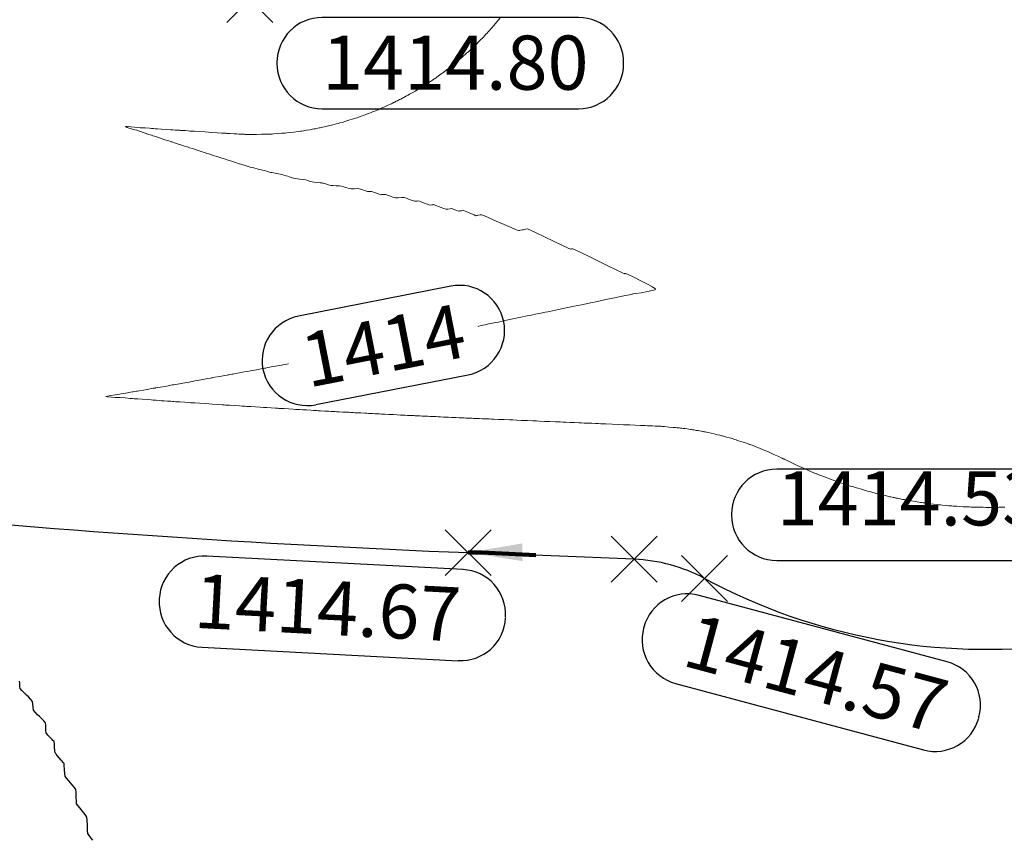
# Model space of a CAD drawing. Extents: x 2079186 to 2088809, y 13836405 to 13844544.
# Drawn here: x 2082932 to 2083041, y 13839883 to 13839974 of the extents above; entities that cross this region are included whole.
import ezdxf

# ---------------------------------------------------------------- set-up
doc = ezdxf.new("R2010")
doc.units = 0
doc.header["$MEASUREMENT"] = 0
doc.layers.add('00_BASE$0$C-U01-STRT-ROW', color=3, linetype='Continuous')
doc.layers.add('C-TOPO-MAJR', color=3, linetype='Continuous')
doc.styles.add('SSP', font='SourceSansPro-Regular.ttf')
doc.styles.get("Standard").update_dxf_attribs({"font": 'SourceSansPro-Regular.ttf'})
doc.dimstyles.get("Standard").update_dxf_attribs({"dimtxt": 0.18, "dimasz": 0.18, "dimexe": 0.18, "dimexo": 0.0625, "dimgap": 0.09, "dimtad": 0, "dimtih": 1, "dimtoh": 1, "dimdec": 4, "dimzin": 0, "dimdsep": 46, "dimtxsty": 'Standard', "dimcen": 0.09, "dimadec": 0, "dimazin": 0, "dimtfac": 1, "dimtdec": 4, "dimtofl": 0, "dimtmove": 0, "dimatfit": 3, "dimfxl": 1, "dimtolj": 1, "dimtzin": 0, "dimarcsym": 0})

# ---------------------------------------------------------------- blocks, each defined once
blk = doc.blocks.new('*U130')
at = {"color": 7, "linetype": 'Continuous', "lineweight": -3}
for p, q in [((2082997.69, 13839911.57, 1414.57), (2083002.78, 13839916.66, 1414.57)), ((2082997.69, 13839916.66, 1414.57), (2083002.78, 13839911.57, 1414.57)), ((2083001.32, 13839906.58, 1414.57), (2083001.29, 13839906.47, 1414.57)), ((2083038.43, 13839896.52, 1414.57), (2083038.46, 13839896.63, 1414.57))]:
    blk.add_line(p, q, dxfattribs=at)
blk.add_arc((2083006.12, 13839905.18, 1414.57), 5, 165, 255, dxfattribs=at)
at = {"color": 7, "linetype": 'Continuous', "lineweight": -3, "insert": (2083006.93, 13839908.18, 1414.57), "char_height": 6, "width": 28.7296, "attachment_point": 1, "rotation": 345, "style": 'SSP', "bg_fill": 3, "box_fill_scale": 1.333333, "bg_fill_color": 256, "bg_fill_true_color": 13158600, "bg_fill_transparency": 0}
blk.add_mtext('1414.57', dxfattribs=at)
at = {"color": 7, "linetype": 'Continuous', "lineweight": -3}
for p, q in [((2083034.92, 13839902.75, 1414.57), (2083007.45, 13839910.11, 1414.57)), ((2083004.83, 13839900.35, 1414.57), (2083032.31, 13839892.99, 1414.57))]:
    blk.add_line(p, q, dxfattribs=at)
for centre, start, end in [((2083006.15, 13839905.28, 1414.57), 75, 165), ((2083033.63, 13839897.92, 1414.57), 345, 75), ((2083033.6, 13839897.81, 1414.57), 255, 345)]:
    blk.add_arc(centre, 5, start, end, dxfattribs=at)
blk = doc.blocks.new('*U133')
at = {"color": 7, "linetype": 'Continuous', "lineweight": -3}
for p, q in [((2083011.04, 13839919.1, 1414.53), (2083011.04, 13839918.99, 1414.53)), ((2083049.4, 13839918.99, 1414.53), (2083049.4, 13839919.1, 1414.53)), ((2083005.49, 13839909.44, 1414.53), (2083010.58, 13839914.53, 1414.53)), ((2083005.49, 13839914.53, 1414.53), (2083010.58, 13839909.44, 1414.53)), ((2083016.04, 13839913.99, 1414.53), (2083044.4, 13839913.99, 1414.53))]:
    blk.add_line(p, q, dxfattribs=at)
for centre, start, end in [((2083016.04, 13839919.1, 1414.53), 90, 180), ((2083016.04, 13839918.99, 1414.53), 180, 270)]:
    blk.add_arc(centre, 5, start, end, dxfattribs=at)
at = {"color": 7, "linetype": 'Continuous', "lineweight": -3, "insert": (2083016.04, 13839915.99, 1414.53), "char_height": 6, "width": 28.6464, "attachment_point": 7, "style": 'SSP', "bg_fill": 3, "box_fill_scale": 1.333333, "bg_fill_color": 256, "bg_fill_true_color": 13158600, "bg_fill_transparency": 0}
blk.add_mtext('1414.53', dxfattribs=at)
at = {"color": 7, "linetype": 'Continuous', "lineweight": -3}
blk.add_line((2083044.4, 13839924.1, 1414.53), (2083016.04, 13839924.1, 1414.53), dxfattribs=at)
for centre, start, end in [((2083044.4, 13839919.1, 1414.53), 0, 90), ((2083044.4, 13839918.99, 1414.53), 270, 360)]:
    blk.add_arc(centre, 5, start, end, dxfattribs=at)
blk = doc.blocks.new('*U135')
at = {"color": 7, "linetype": 'Continuous', "lineweight": -3}
for p, q in [((2082955.1, 13839973.62, 1414.8), (2082960.19, 13839978.71, 1414.8)), ((2082955.1, 13839978.71, 1414.8), (2082960.19, 13839973.62, 1414.8)), ((2082994.07, 13839974.16, 1414.8), (2082965.65, 13839974.16, 1414.8)), ((2082960.65, 13839969.16, 1414.8), (2082960.65, 13839969.05, 1414.8)), ((2082999.07, 13839969.05, 1414.8), (2082999.07, 13839969.16, 1414.8)), ((2082965.65, 13839964.05, 1414.8), (2082994.07, 13839964.05, 1414.8))]:
    blk.add_line(p, q, dxfattribs=at)
for centre, start, end in [((2082965.65, 13839969.16, 1414.8), 90, 180), ((2082965.65, 13839969.05, 1414.8), 180, 270)]:
    blk.add_arc(centre, 5, start, end, dxfattribs=at)
at = {"color": 7, "linetype": 'Continuous', "lineweight": -3, "insert": (2082965.65, 13839972.16, 1414.8), "char_height": 6, "width": 28.7111, "attachment_point": 1, "style": 'SSP', "bg_fill": 3, "box_fill_scale": 1.333333, "bg_fill_color": 256, "bg_fill_true_color": 13158600, "bg_fill_transparency": 0}
blk.add_mtext('1414.80', dxfattribs=at)
at = {"color": 7, "linetype": 'Continuous', "lineweight": -3}
for centre, start, end in [((2082994.07, 13839969.16, 1414.8), 0, 90), ((2082994.07, 13839969.05, 1414.8), 270, 360)]:
    blk.add_arc(centre, 5, start, end, dxfattribs=at)
blk = doc.blocks.new('*U835')
at = {"layer": 'C-TOPO-MAJR', "color": 3, "linetype": 'Continuous', "lineweight": -3, "insert": (2082972.44, 13839937.81, 1414), "char_height": 6, "width": 17.3763, "attachment_point": 5, "rotation": 11.1244, "style": 'SSP', "bg_fill": 3, "box_fill_scale": 1.333333, "bg_fill_color": 256, "bg_fill_true_color": 13158600, "bg_fill_transparency": 0}
blk.add_mtext('{\\fSource Sans Pro|b0|i0|c0|p34;1414}', dxfattribs=at)
at = {"layer": 'C-TOPO-MAJR', "color": 3, "linetype": 'Continuous', "lineweight": -3}
for p, q in [((2082979.92, 13839944.38, 1414), (2082963.04, 13839941.06, 1414)), ((2082964.97, 13839931.25, 1414), (2082981.85, 13839934.57, 1414))]:
    blk.add_line(p, q, dxfattribs=at)
for centre, start, end in [((2082980.88, 13839939.47, 1414), 11.1244, 101.1244), ((2082964, 13839936.15, 1414), 101.1244, 191.1244), ((2082980.88, 13839939.47, 1414), 281.1244, 11.1244), ((2082964, 13839936.15, 1414), 191.1244, 281.1244)]:
    blk.add_arc(centre, 5, start, end, dxfattribs=at)
blk = doc.blocks.new('*U870')
at = {"color": 3, "linetype": 'Continuous', "lineweight": 30, "elevation": 1415}
blk.add_lwpolyline([(2082940.23, 13839882.99), (2082940.06, 13839883.21), (2082939.82, 13839883.51), (2082939.68, 13839883.73), (2082939.65, 13839884.05), (2082939.64, 13839884.62), (2082939.62, 13839885.2), (2082939.59, 13839885.53), (2082939.47, 13839885.71), (2082939.27, 13839885.97), (2082939.06, 13839886.22), (2082938.93, 13839886.37), (2082938.78, 13839886.56), (2082938.57, 13839886.81), (2082938.44, 13839887), (2082938.42, 13839887.28), (2082938.4, 13839887.79), (2082938.38, 13839888.29), (2082938.35, 13839888.58), (2082938.2, 13839888.81), (2082937.95, 13839889.1), (2082937.76, 13839889.32), (2082937.57, 13839889.54), (2082937.31, 13839889.83), (2082937.16, 13839890.06), (2082937.12, 13839890.34), (2082937.09, 13839890.8), (2082937.07, 13839891.24), (2082937.06, 13839891.46), (2082936.96, 13839891.59), (2082936.84, 13839891.72), (2082936.72, 13839891.86), (2082936.51, 13839892.12), (2082936.29, 13839892.37), (2082936.19, 13839892.49), (2082936.12, 13839892.57), (2082936.05, 13839892.66), (2082936.03, 13839892.86), (2082936, 13839893.28), (2082935.97, 13839893.7), (2082935.95, 13839893.89), (2082935.9, 13839893.95), (2082935.82, 13839894.04), (2082935.72, 13839894.15), (2082935.55, 13839894.32), (2082935.26, 13839894.63), (2082935.07, 13839894.87), (2082935.04, 13839895.09), (2082935.03, 13839895.42), (2082935.01, 13839895.76), (2082934.98, 13839895.97), (2082934.8, 13839896.19), (2082934.53, 13839896.47), (2082934.32, 13839896.67), (2082934.11, 13839896.88), (2082933.83, 13839897.17), (2082933.65, 13839897.39), (2082933.62, 13839897.68), (2082933.6, 13839898.07), (2082933.56, 13839898.35), (2082933.38, 13839898.57), (2082933.1, 13839898.85), (2082932.88, 13839899.05), (2082932.67, 13839899.27), (2082932.38, 13839899.56), (2082932.2, 13839899.77), (2082932.16, 13839900.02), (2082932.15, 13839900.36), (2082932.11, 13839900.6)], dxfattribs=at)
blk = doc.blocks.new('*U871')
at = {"color": 2, "linetype": 'Continuous', "lineweight": 15, "elevation": 1414}
blk.add_lwpolyline([(2082985.43, 13839974.18), (2082985.19, 13839973.89), (2082985.01, 13839973.67), (2082984.86, 13839973.5), (2082984.65, 13839973.25), (2082984.45, 13839973.01), (2082984.33, 13839972.87), (2082984.21, 13839972.74), (2082984.05, 13839972.57), (2082983.93, 13839972.44), (2082983.81, 13839972.3), (2082983.64, 13839972.12), (2082983.53, 13839972), (2082983.39, 13839971.85), (2082983.25, 13839971.71), (2082983.11, 13839971.57), (2082982.96, 13839971.42), (2082982.79, 13839971.25), (2082982.49, 13839970.98), (2082982.27, 13839970.77), (2082982.12, 13839970.62), (2082981.9, 13839970.41), (2082981.67, 13839970.2), (2082981.51, 13839970.05), (2082981.34, 13839969.9), (2082981.09, 13839969.69), (2082980.84, 13839969.49), (2082980.68, 13839969.35), (2082980.45, 13839969.16), (2082980.15, 13839968.91), (2082979.99, 13839968.77), (2082979.88, 13839968.68), (2082979.78, 13839968.6), (2082979.69, 13839968.54), (2082979.61, 13839968.47), (2082979.44, 13839968.35), (2082979.13, 13839968.12), (2082978.91, 13839967.96), (2082978.74, 13839967.83), (2082978.52, 13839967.67), (2082978.39, 13839967.57), (2082978.28, 13839967.49), (2082978.17, 13839967.42), (2082978.09, 13839967.37), (2082978.02, 13839967.31), (2082977.89, 13839967.23), (2082977.66, 13839967.07), (2082977.5, 13839966.97), (2082977.38, 13839966.89), (2082977.22, 13839966.79), (2082977.14, 13839966.73), (2082977.06, 13839966.68), (2082976.98, 13839966.63), (2082976.86, 13839966.55), (2082976.73, 13839966.47), (2082976.58, 13839966.38), (2082976.33, 13839966.24), (2082976.14, 13839966.12), (2082975.95, 13839966.01), (2082975.63, 13839965.83), (2082975.34, 13839965.65), (2082975.2, 13839965.57), (2082975.14, 13839965.54), (2082975.08, 13839965.51), (2082975.01, 13839965.47), (2082974.88, 13839965.4), (2082974.72, 13839965.31), (2082974.58, 13839965.24), (2082974.36, 13839965.12), (2082974.23, 13839965.06), (2082974.11, 13839965), (2082974, 13839964.94), (2082973.87, 13839964.88), (2082973.68, 13839964.78), (2082973.57, 13839964.73), (2082973.51, 13839964.69), (2082973.44, 13839964.66), (2082973.34, 13839964.61), (2082973.23, 13839964.56), (2082973.04, 13839964.48), (2082972.65, 13839964.31), (2082972.24, 13839964.13), (2082972.01, 13839964.03), (2082971.82, 13839963.94), (2082971.56, 13839963.83), (2082971.4, 13839963.76), (2082971.24, 13839963.69), (2082971.08, 13839963.63), (2082970.89, 13839963.56), (2082970.59, 13839963.44), (2082970.41, 13839963.37), (2082970.27, 13839963.32), (2082970.13, 13839963.28), (2082969.98, 13839963.22), (2082969.72, 13839963.13), (2082969.53, 13839963.06), (2082969.36, 13839963.01), (2082969.13, 13839962.94), (2082968.97, 13839962.89), (2082968.73, 13839962.81), (2082968.29, 13839962.68), (2082967.86, 13839962.54), (2082967.62, 13839962.47), (2082967.47, 13839962.43), (2082967.25, 13839962.38), (2082967.09, 13839962.34), (2082966.84, 13839962.28), (2082966.37, 13839962.16), (2082965.91, 13839962.05), (2082965.69, 13839961.99), (2082965.54, 13839961.96), (2082965.42, 13839961.94), (2082965.33, 13839961.92), (2082965.16, 13839961.89), (2082964.93, 13839961.84), (2082964.73, 13839961.81), (2082964.33, 13839961.73), (2082963.94, 13839961.66), (2082963.72, 13839961.62), (2082963.59, 13839961.61), (2082963.41, 13839961.58), (2082963.27, 13839961.57), (2082963.01, 13839961.53), (2082962.5, 13839961.47), (2082962, 13839961.4), (2082961.74, 13839961.37), (2082961.57, 13839961.36), (2082961.4, 13839961.34), (2082961.17, 13839961.33), (2082960.73, 13839961.29), (2082960.29, 13839961.26), (2082960.1, 13839961.24), (2082960.03, 13839961.24), (2082959.9, 13839961.23), (2082959.75, 13839961.23), (2082959.48, 13839961.22), (2082958.93, 13839961.22), (2082958.37, 13839961.21), (2082958.09, 13839961.2), (2082957.9, 13839961.2), (2082957.75, 13839961.2), (2082957.7, 13839961.2), (2082957.65, 13839961.2), (2082957.51, 13839961.21), (2082957.26, 13839961.21), (2082957.12, 13839961.21), (2082957.05, 13839961.22), (2082956.98, 13839961.22), (2082956.77, 13839961.23), (2082956.41, 13839961.25), (2082956.21, 13839961.26), (2082956.15, 13839961.26), (2082955.9, 13839961.28), (2082955.43, 13839961.3), (2082955.17, 13839961.32), (2082955.09, 13839961.32), (2082955.02, 13839961.33), (2082954.9, 13839961.34), (2082954.76, 13839961.34), (2082954.52, 13839961.36), (2082954.01, 13839961.39), (2082953.44, 13839961.43), (2082953.05, 13839961.45), (2082952.64, 13839961.48), (2082952.04, 13839961.52), (2082951.49, 13839961.55), (2082951.25, 13839961.57), (2082951.16, 13839961.57), (2082951.08, 13839961.58), (2082950.98, 13839961.58), (2082950.82, 13839961.59), (2082950.46, 13839961.62), (2082950.1, 13839961.64), (2082949.94, 13839961.65), (2082949.88, 13839961.66), (2082949.71, 13839961.67), (2082949.37, 13839961.69), (2082949.1, 13839961.71), (2082948.86, 13839961.72), (2082948.38, 13839961.76), (2082947.84, 13839961.79), (2082947.4, 13839961.82), (2082947.21, 13839961.83), (2082947.13, 13839961.84), (2082946.96, 13839961.85), (2082946.78, 13839961.86), (2082946.73, 13839961.87), (2082946.51, 13839961.88), (2082946.03, 13839961.92), (2082945.5, 13839961.95), (2082945.16, 13839961.98), (2082944.87, 13839962.01), (2082944.44, 13839962.05), (2082944.05, 13839962.08), (2082943.87, 13839962.07), (2082944.06, 13839961.98), (2082944.48, 13839961.84), (2082944.9, 13839961.72), (2082945.1, 13839961.66), (2082945.18, 13839961.63), (2082945.41, 13839961.56), (2082945.93, 13839961.38), (2082946.46, 13839961.21), (2082946.73, 13839961.12), (2082946.9, 13839961.06), (2082947.08, 13839961.01), (2082947.28, 13839960.94), (2082947.72, 13839960.79), (2082948.23, 13839960.62), (2082948.66, 13839960.48), (2082948.84, 13839960.42), (2082948.93, 13839960.39), (2082949.01, 13839960.37), (2082949.09, 13839960.34), (2082949.28, 13839960.28), (2082949.64, 13839960.16), (2082949.83, 13839960.1), (2082949.89, 13839960.08), (2082949.95, 13839960.06), (2082950.09, 13839960.02), (2082950.39, 13839959.92), (2082950.72, 13839959.81), (2082950.95, 13839959.73), (2082951.28, 13839959.63), (2082951.82, 13839959.45), (2082952.34, 13839959.28), (2082952.6, 13839959.2), (2082952.74, 13839959.15), (2082952.89, 13839959.1), (2082953.05, 13839959.05), (2082953.21, 13839959), (2082953.46, 13839958.92), (2082953.98, 13839958.75), (2082954.52, 13839958.58), (2082954.83, 13839958.48), (2082955.13, 13839958.38), (2082955.51, 13839958.26), (2082955.72, 13839958.19), (2082955.84, 13839958.15), (2082955.95, 13839958.12), (2082956.06, 13839958.08), (2082956.17, 13839958.05), (2082956.35, 13839957.99), (2082956.66, 13839957.9), (2082956.88, 13839957.83), (2082957.02, 13839957.79), (2082957.22, 13839957.74), (2082957.36, 13839957.7), (2082957.5, 13839957.65), (2082957.68, 13839957.59), (2082957.82, 13839957.55), (2082958.08, 13839957.49), (2082958.56, 13839957.37), (2082959.04, 13839957.25), (2082959.3, 13839957.19), (2082959.47, 13839957.13), (2082959.7, 13839957.06), (2082959.83, 13839957.02), (2082959.96, 13839956.99), (2082960.08, 13839956.97), (2082960.26, 13839956.93), (2082960.63, 13839956.87), (2082961.02, 13839956.79), (2082961.24, 13839956.75), (2082961.42, 13839956.7), (2082961.66, 13839956.62), (2082961.84, 13839956.56), (2082962.02, 13839956.5), (2082962.28, 13839956.41), (2082962.48, 13839956.35), (2082962.72, 13839956.32), (2082963.15, 13839956.26), (2082963.59, 13839956.2), (2082963.84, 13839956.16), (2082964.05, 13839956.09), (2082964.33, 13839955.99), (2082964.55, 13839955.93), (2082964.76, 13839955.9), (2082965.11, 13839955.86), (2082965.44, 13839955.83), (2082965.6, 13839955.82), (2082965.71, 13839955.81), (2082965.82, 13839955.8), (2082966.01, 13839955.74), (2082966.35, 13839955.62), (2082966.61, 13839955.55), (2082966.83, 13839955.53), (2082967.2, 13839955.52), (2082967.57, 13839955.5), (2082967.8, 13839955.48), (2082968.06, 13839955.4), (2082968.4, 13839955.28), (2082968.65, 13839955.2), (2082968.87, 13839955.19), (2082969.2, 13839955.19), (2082969.54, 13839955.2), (2082969.76, 13839955.19), (2082970.06, 13839955.09), (2082970.45, 13839954.95), (2082970.69, 13839954.87), (2082970.84, 13839954.87), (2082971.03, 13839954.88), (2082971.18, 13839954.88), (2082971.36, 13839954.82), (2082971.67, 13839954.7), (2082971.99, 13839954.59), (2082972.18, 13839954.53), (2082972.34, 13839954.53), (2082972.55, 13839954.54), (2082972.71, 13839954.55), (2082972.9, 13839954.48), (2082973.22, 13839954.36), (2082973.56, 13839954.23), (2082973.79, 13839954.16), (2082974.09, 13839954.17), (2082974.49, 13839954.2), (2082974.73, 13839954.22), (2082974.9, 13839954.16), (2082975.08, 13839954.09), (2082975.31, 13839954), (2082975.68, 13839953.87), (2082975.88, 13839953.79), (2082975.96, 13839953.8), (2082976.04, 13839953.81), (2082976.19, 13839953.82), (2082976.37, 13839953.84), (2082976.57, 13839953.76), (2082976.98, 13839953.6), (2082977.39, 13839953.45), (2082977.6, 13839953.37), (2082977.8, 13839953.39), (2082977.96, 13839953.41), (2082978.05, 13839953.42), (2082978.24, 13839953.34), (2082978.67, 13839953.17), (2082979.12, 13839952.99), (2082979.38, 13839952.91), (2082979.57, 13839952.93), (2082979.84, 13839952.97), (2082980.04, 13839952.98), (2082980.27, 13839952.9), (2082980.59, 13839952.77), (2082980.76, 13839952.7), (2082980.84, 13839952.71), (2082980.93, 13839952.72), (2082981.09, 13839952.75), (2082981.28, 13839952.78), (2082981.53, 13839952.68), (2082982.02, 13839952.48), (2082982.49, 13839952.28), (2082982.71, 13839952.19), (2082982.79, 13839952.2), (2082982.86, 13839952.21), (2082982.96, 13839952.24), (2082983.16, 13839952.28), (2082983.31, 13839952.29), (2082983.56, 13839952.2), (2082984.15, 13839951.94), (2082984.95, 13839951.6), (2082985.82, 13839951.23), (2082986.61, 13839950.89), (2082987.18, 13839950.64), (2082987.41, 13839950.54), (2082987.47, 13839950.55), (2082987.53, 13839950.56), (2082987.64, 13839950.58), (2082987.84, 13839950.61), (2082987.99, 13839950.64), (2082988.2, 13839950.69), (2082988.4, 13839950.73), (2082988.69, 13839950.61), (2082989.38, 13839950.28), (2082990.31, 13839949.85), (2082991.31, 13839949.37), (2082992.23, 13839948.93), (2082992.91, 13839948.61), (2082993.17, 13839948.49), (2082993.23, 13839948.5), (2082993.29, 13839948.51), (2082993.36, 13839948.53), (2082993.44, 13839948.54), (2082993.69, 13839948.42), (2082994.34, 13839948.11), (2082995.25, 13839947.66), (2082996.29, 13839947.15), (2082997.33, 13839946.64), (2082998.24, 13839946.19), (2082998.88, 13839945.88), (2082999.13, 13839945.76), (2082999.18, 13839945.77), (2082999.23, 13839945.77), (2082999.33, 13839945.79), (2082999.57, 13839945.68), (2083000.19, 13839945.38), (2083000.99, 13839944.99), (2083001.78, 13839944.58), (2083002.29, 13839944.3), (2083002.54, 13839944.14), (2083002.62, 13839944.07), (2083002.62, 13839944.04), (2083002.61, 13839944.02), (2083002.52, 13839943.97), (2083002.25, 13839943.89), (2083001.73, 13839943.78), (2083001, 13839943.65), (2083000.38, 13839943.56), (2083000.12, 13839943.52), (2083000.05, 13839943.51), (2082999.98, 13839943.49), (2082999.86, 13839943.47), (2082999.74, 13839943.44), (2082999.5, 13839943.39), (2082998.9, 13839943.27), (2082998.06, 13839943.09), (2082997.12, 13839942.9), (2082996.19, 13839942.7), (2082995.42, 13839942.54), (2082994.93, 13839942.44), (2082994.39, 13839942.33), (2082993.59, 13839942.16), (2082992.69, 13839941.97), (2082991.84, 13839941.8), (2082991.18, 13839941.66), (2082990.87, 13839941.59), (2082990.66, 13839941.55), (2082990.38, 13839941.49), (2082990.09, 13839941.43), (2082989.88, 13839941.39), (2082989.66, 13839941.34), (2082989.32, 13839941.27), (2082988.97, 13839941.2), (2082988.73, 13839941.15), (2082988.38, 13839941.08), (2082987.68, 13839940.93), (2082986.8, 13839940.75), (2082985.91, 13839940.56), (2082985.2, 13839940.41), (2082984.84, 13839940.34), (2082984.54, 13839940.28), (2082984.11, 13839940.19), (2082983.71, 13839940.1), (2082983.48, 13839940.06), (2082983.29, 13839940.01), (2082983.02, 13839939.96), (2082982.86, 13839939.92), (2082982.68, 13839939.89), (2082982.5, 13839939.85), (2082982.32, 13839939.82), (2082982.03, 13839939.75), (2082981.81, 13839939.71), (2082981.57, 13839939.66), (2082981.17, 13839939.58), (2082980.76, 13839939.49), (2082980.53, 13839939.44), (2082980.3, 13839939.4), (2082980, 13839939.34), (2082979.78, 13839939.29), (2082979.54, 13839939.24), (2082979.22, 13839939.18), (2082978.98, 13839939.13), (2082978.75, 13839939.08), (2082978.37, 13839939), (2082977.98, 13839938.93), (2082977.75, 13839938.88), (2082977.5, 13839938.83), (2082977.17, 13839938.76), (2082976.95, 13839938.72), (2082976.76, 13839938.68), (2082976.5, 13839938.63), (2082976.35, 13839938.6), (2082976.21, 13839938.57), (2082976.07, 13839938.54), (2082975.9, 13839938.51), (2082975.72, 13839938.47), (2082975.48, 13839938.42), (2082975.08, 13839938.34), (2082974.78, 13839938.28), (2082974.56, 13839938.24), (2082974.24, 13839938.17), (2082973.91, 13839938.11), (2082973.69, 13839938.06), (2082973.47, 13839938.02), (2082973.17, 13839937.96), (2082972.87, 13839937.9), (2082972.66, 13839937.86), (2082972.46, 13839937.82), (2082972.16, 13839937.76), (2082971.86, 13839937.7), (2082971.65, 13839937.66), (2082971.43, 13839937.62), (2082971.11, 13839937.55), (2082970.78, 13839937.49), (2082970.57, 13839937.45), (2082970.28, 13839937.39), (2082969.9, 13839937.31), (2082969.62, 13839937.26), (2082969.35, 13839937.21), (2082968.99, 13839937.14), (2082968.72, 13839937.08), (2082968.51, 13839937.04), (2082968.17, 13839936.98), (2082967.82, 13839936.91), (2082967.58, 13839936.86), (2082967.32, 13839936.81), (2082966.94, 13839936.74), (2082966.58, 13839936.67), (2082966.35, 13839936.63), (2082966.11, 13839936.58), (2082965.78, 13839936.52), (2082965.54, 13839936.47), (2082965.31, 13839936.43), (2082965.01, 13839936.37), (2082964.78, 13839936.32), (2082964.54, 13839936.28), (2082964.13, 13839936.2), (2082963.73, 13839936.12), (2082963.5, 13839936.08), (2082963.29, 13839936.04), (2082963.01, 13839935.99), (2082962.8, 13839935.95), (2082962.57, 13839935.9), (2082962.17, 13839935.83), (2082961.75, 13839935.75), (2082961.46, 13839935.69), (2082961.15, 13839935.64), (2082960.69, 13839935.55), (2082960.26, 13839935.47), (2082960.02, 13839935.43), (2082959.84, 13839935.39), (2082959.59, 13839935.35), (2082959.42, 13839935.31), (2082959.25, 13839935.28), (2082959.02, 13839935.24), (2082958.85, 13839935.21), (2082958.61, 13839935.16), (2082958.17, 13839935.08), (2082957.7, 13839934.99), (2082957.37, 13839934.93), (2082957.02, 13839934.87), (2082956.51, 13839934.78), (2082956.04, 13839934.69), (2082955.79, 13839934.64), (2082955.64, 13839934.62), (2082955.44, 13839934.58), (2082955.32, 13839934.56), (2082955.23, 13839934.54), (2082955.14, 13839934.52), (2082954.88, 13839934.48), (2082954.32, 13839934.38), (2082953.77, 13839934.28), (2082953.5, 13839934.23), (2082953.39, 13839934.21), (2082953.28, 13839934.19), (2082953, 13839934.14), (2082952.43, 13839934.03), (2082951.84, 13839933.93), (2082951.55, 13839933.88), (2082951.39, 13839933.85), (2082951.23, 13839933.82), (2082951.08, 13839933.79), (2082950.92, 13839933.76), (2082950.63, 13839933.71), (2082950.04, 13839933.6), (2082949.45, 13839933.5), (2082949.18, 13839933.45), (2082949.11, 13839933.44), (2082949.04, 13839933.43), (2082948.89, 13839933.4), (2082948.57, 13839933.34), (2082948.22, 13839933.28), (2082947.99, 13839933.24), (2082947.73, 13839933.2), (2082947.38, 13839933.14), (2082947.2, 13839933.1), (2082947.13, 13839933.09), (2082946.92, 13839933.06), (2082946.45, 13839932.97), (2082945.87, 13839932.87), (2082945.39, 13839932.79), (2082945.19, 13839932.75), (2082945.13, 13839932.74), (2082945.07, 13839932.73), (2082944.9, 13839932.7), (2082944.72, 13839932.67), (2082944.63, 13839932.66), (2082944.41, 13839932.62), (2082943.91, 13839932.53), (2082943.37, 13839932.44), (2082943.02, 13839932.38), (2082942.71, 13839932.33), (2082942.25, 13839932.27), (2082941.85, 13839932.2), (2082941.67, 13839932.15), (2082941.88, 13839932.11), (2082942.32, 13839932.08), (2082942.76, 13839932.06), (2082942.96, 13839932.05), (2082943.02, 13839932.05), (2082943.27, 13839932.03), (2082943.81, 13839931.99), (2082944.37, 13839931.95), (2082944.65, 13839931.92), (2082944.83, 13839931.91), (2082945, 13839931.9), (2082945.22, 13839931.88), (2082945.7, 13839931.85), (2082946.25, 13839931.81), (2082946.72, 13839931.77), (2082946.91, 13839931.76), (2082946.97, 13839931.76), (2082947.03, 13839931.75), (2082947.24, 13839931.74), (2082947.62, 13839931.71), (2082947.83, 13839931.69), (2082947.89, 13839931.69), (2082947.97, 13839931.68), (2082948.14, 13839931.67), (2082948.51, 13839931.65), (2082948.88, 13839931.62), (2082949.05, 13839931.61), (2082949.14, 13839931.6), (2082949.23, 13839931.6), (2082949.43, 13839931.58), (2082949.88, 13839931.55), (2082950.42, 13839931.51), (2082950.87, 13839931.48), (2082951.07, 13839931.47), (2082951.19, 13839931.46), (2082951.3, 13839931.45), (2082951.55, 13839931.44), (2082952.09, 13839931.4), (2082952.69, 13839931.36), (2082953.09, 13839931.33), (2082953.48, 13839931.31), (2082954.05, 13839931.27), (2082954.56, 13839931.24), (2082954.81, 13839931.22), (2082954.96, 13839931.21), (2082955.12, 13839931.2), (2082955.39, 13839931.18), (2082955.94, 13839931.15), (2082956.5, 13839931.11), (2082956.78, 13839931.09), (2082956.96, 13839931.08), (2082957.14, 13839931.07), (2082957.32, 13839931.06), (2082957.51, 13839931.05), (2082957.75, 13839931.03), (2082958.25, 13839931), (2082958.79, 13839930.97), (2082959.16, 13839930.94), (2082959.51, 13839930.92), (2082960.02, 13839930.89), (2082960.49, 13839930.86), (2082960.73, 13839930.85), (2082960.87, 13839930.84), (2082961.05, 13839930.83), (2082961.18, 13839930.82), (2082961.44, 13839930.81), (2082961.94, 13839930.78), (2082962.44, 13839930.75), (2082962.71, 13839930.73), (2082962.86, 13839930.72), (2082963.05, 13839930.71), (2082963.2, 13839930.7), (2082963.46, 13839930.69), (2082963.94, 13839930.66), (2082964.42, 13839930.63), (2082964.68, 13839930.62), (2082964.84, 13839930.61), (2082965.06, 13839930.59), (2082965.22, 13839930.58), (2082965.47, 13839930.57), (2082965.94, 13839930.54), (2082966.41, 13839930.52), (2082966.66, 13839930.5), (2082966.83, 13839930.49), (2082967.07, 13839930.48), (2082967.24, 13839930.47), (2082967.49, 13839930.46), (2082967.94, 13839930.43), (2082968.39, 13839930.41), (2082968.64, 13839930.4), (2082968.82, 13839930.39), (2082969.08, 13839930.37), (2082969.27, 13839930.36), (2082969.51, 13839930.35), (2082969.94, 13839930.33), (2082970.37, 13839930.3), (2082970.61, 13839930.29), (2082970.81, 13839930.28), (2082971.09, 13839930.27), (2082971.29, 13839930.26), (2082971.5, 13839930.25), (2082971.78, 13839930.23), (2082972, 13839930.22), (2082972.22, 13839930.21), (2082972.62, 13839930.19), (2082973.03, 13839930.17), (2082973.31, 13839930.15), (2082973.58, 13839930.14), (2082973.97, 13839930.12), (2082974.34, 13839930.1), (2082974.57, 13839930.09), (2082974.81, 13839930.08), (2082975.13, 13839930.06), (2082975.33, 13839930.05), (2082975.54, 13839930.04), (2082975.72, 13839930.04), (2082975.84, 13839930.03), (2082975.97, 13839930.02), (2082976.1, 13839930.02), (2082976.34, 13839930.01), (2082976.53, 13839930), (2082976.75, 13839929.99), (2082977.1, 13839929.97), (2082977.36, 13839929.96), (2082977.58, 13839929.95), (2082977.94, 13839929.93), (2082978.29, 13839929.92), (2082978.52, 13839929.91), (2082978.78, 13839929.89), (2082979.12, 13839929.88), (2082979.38, 13839929.87), (2082979.65, 13839929.85), (2082980.01, 13839929.84), (2082980.28, 13839929.83), (2082980.51, 13839929.82), (2082980.86, 13839929.8), (2082981.21, 13839929.79), (2082981.4, 13839929.78), (2082981.57, 13839929.77), (2082981.8, 13839929.76), (2082981.96, 13839929.75), (2082982.11, 13839929.75), (2082982.3, 13839929.74), (2082982.45, 13839929.73), (2082982.7, 13839929.72), (2082983.1, 13839929.7), (2082983.4, 13839929.69), (2082983.6, 13839929.68), (2082983.9, 13839929.67), (2082984.2, 13839929.66), (2082984.41, 13839929.65), (2082984.69, 13839929.64), (2082985.21, 13839929.61), (2082985.83, 13839929.59), (2082986.41, 13839929.56), (2082986.8, 13839929.55), (2082987.19, 13839929.53), (2082987.77, 13839929.51), (2082988.41, 13839929.48), (2082989, 13839929.45), (2082989.41, 13839929.44), (2082989.76, 13839929.42), (2082990.29, 13839929.4), (2082990.91, 13839929.37), (2082991.52, 13839929.35), (2082992.03, 13839929.33), (2082992.34, 13839929.31), (2082992.66, 13839929.3), (2082993.13, 13839929.28), (2082993.64, 13839929.26), (2082994.1, 13839929.24), (2082994.4, 13839929.22), (2082994.69, 13839929.21), (2082995.1, 13839929.2), (2082995.55, 13839929.18), (2082995.96, 13839929.16), (2082996.24, 13839929.15), (2082996.56, 13839929.13), (2082997.11, 13839929.11), (2082997.79, 13839929.08), (2082998.47, 13839929.05), (2082999.05, 13839929.03), (2082999.4, 13839929.01), (2082999.78, 13839929), (2083000.34, 13839928.97), (2083000.95, 13839928.95), (2083001.45, 13839928.93), (2083001.72, 13839928.91), (2083001.95, 13839928.9), (2083002.27, 13839928.89), (2083002.57, 13839928.88), (2083002.74, 13839928.87), (2083002.89, 13839928.86), (2083003.09, 13839928.85), (2083003.2, 13839928.85), (2083003.3, 13839928.84), (2083003.39, 13839928.84), (2083003.61, 13839928.82), (2083004.09, 13839928.77), (2083004.58, 13839928.73), (2083004.84, 13839928.71), (2083005.01, 13839928.69), (2083005.24, 13839928.67), (2083005.38, 13839928.66), (2083005.52, 13839928.64), (2083005.67, 13839928.62), (2083005.9, 13839928.59), (2083006.29, 13839928.54), (2083006.5, 13839928.51), (2083006.61, 13839928.49), (2083006.71, 13839928.47), (2083006.87, 13839928.45), (2083007.15, 13839928.4), (2083007.34, 13839928.37), (2083007.5, 13839928.34), (2083007.71, 13839928.3), (2083007.82, 13839928.28), (2083007.89, 13839928.27), (2083007.97, 13839928.25), (2083008.1, 13839928.22), (2083008.27, 13839928.19), (2083008.44, 13839928.15), (2083008.76, 13839928.08), (2083009.1, 13839928.01), (2083009.29, 13839927.96), (2083009.48, 13839927.92), (2083009.73, 13839927.86), (2083009.86, 13839927.82), (2083009.93, 13839927.81), (2083010.01, 13839927.79), (2083010.16, 13839927.74), (2083010.49, 13839927.65), (2083010.82, 13839927.56), (2083010.98, 13839927.52), (2083011.1, 13839927.48), (2083011.22, 13839927.45), (2083011.38, 13839927.4), (2083011.56, 13839927.34), (2083011.81, 13839927.25), (2083012.32, 13839927.09), (2083012.81, 13839926.93), (2083013.04, 13839926.85), (2083013.09, 13839926.83), (2083013.17, 13839926.8), (2083013.32, 13839926.75), (2083013.52, 13839926.68), (2083013.73, 13839926.59), (2083014.14, 13839926.43), (2083014.55, 13839926.26), (2083014.74, 13839926.18), (2083014.85, 13839926.14), (2083014.96, 13839926.1), (2083015.21, 13839925.98), (2083015.74, 13839925.73), (2083016.28, 13839925.49), (2083016.54, 13839925.37), (2083016.66, 13839925.31), (2083016.76, 13839925.26), (2083016.82, 13839925.23), (2083016.88, 13839925.21), (2083017.12, 13839925.09), (2083017.64, 13839924.84), (2083018.16, 13839924.59), (2083018.4, 13839924.48), (2083018.49, 13839924.44), (2083018.57, 13839924.4), (2083018.66, 13839924.36), (2083018.75, 13839924.32), (2083019.01, 13839924.21), (2083019.58, 13839923.96), (2083020.15, 13839923.71), (2083020.41, 13839923.6), (2083020.48, 13839923.57), (2083020.55, 13839923.55), (2083020.73, 13839923.48), (2083021.14, 13839923.32), (2083021.65, 13839923.13), (2083022.08, 13839922.96), (2083022.29, 13839922.88), (2083022.43, 13839922.83), (2083022.62, 13839922.76), (2083022.72, 13839922.72), (2083022.79, 13839922.7), (2083023.01, 13839922.63), (2083023.49, 13839922.47), (2083023.97, 13839922.31), (2083024.19, 13839922.23), (2083024.24, 13839922.22), (2083024.43, 13839922.16), (2083024.88, 13839922.03), (2083025.43, 13839921.87), (2083025.9, 13839921.73), (2083026.11, 13839921.66), (2083026.29, 13839921.62), (2083026.48, 13839921.57), (2083026.68, 13839921.52), (2083027.09, 13839921.42), (2083027.49, 13839921.31), (2083027.7, 13839921.26), (2083027.88, 13839921.21), (2083028.06, 13839921.17), (2083028.22, 13839921.13), (2083028.45, 13839921.08), (2083028.58, 13839921.05), (2083028.71, 13839921.02), (2083028.83, 13839921), (2083028.97, 13839920.97), (2083029.09, 13839920.94), (2083029.18, 13839920.92), (2083029.26, 13839920.9), (2083029.43, 13839920.87), (2083029.63, 13839920.83), (2083029.83, 13839920.79), (2083030.03, 13839920.75), (2083030.21, 13839920.72), (2083030.51, 13839920.67), (2083030.73, 13839920.63), (2083030.98, 13839920.59), (2083031.4, 13839920.52), (2083031.81, 13839920.45), (2083032.01, 13839920.41), (2083032.13, 13839920.4), (2083032.26, 13839920.38), (2083032.47, 13839920.36), (2083032.84, 13839920.31), (2083033.12, 13839920.27), (2083033.41, 13839920.23), (2083033.8, 13839920.18), (2083034, 13839920.16), (2083034.1, 13839920.15), (2083034.2, 13839920.14), (2083034.43, 13839920.11), (2083034.85, 13839920.07), (2083035.11, 13839920.05), (2083035.28, 13839920.03), (2083035.45, 13839920.02), (2083035.6, 13839920.01), (2083035.83, 13839919.99), (2083036, 13839919.98), (2083036.25, 13839919.96), (2083036.71, 13839919.94), (2083037.17, 13839919.92), (2083037.42, 13839919.91), (2083037.61, 13839919.9), (2083037.86, 13839919.88), (2083038.01, 13839919.88), (2083038.16, 13839919.87), (2083038.31, 13839919.87), (2083038.54, 13839919.87), (2083038.94, 13839919.87), (2083039.21, 13839919.86), (2083039.41, 13839919.86), (2083039.66, 13839919.86), (2083039.8, 13839919.86), (2083039.91, 13839919.86), (2083040.02, 13839919.86), (2083040.26, 13839919.86), (2083040.7, 13839919.87), (2083040.99, 13839919.88), (2083041.14, 13839919.88), (2083041.34, 13839919.89)], dxfattribs=at)
blk = doc.blocks.new('*U131')
at = {"color": 7, "linetype": 'Continuous', "lineweight": -3}
for p, q in [((2082979.31, 13839912.3, 1414.67), (2082984.4, 13839917.39, 1414.67)), ((2082979.31, 13839917.39, 1414.67), (2082984.4, 13839912.3, 1414.67)), ((2082981.27, 13839912.97, 1414.67), (2082952.86, 13839914.46, 1414.67)), ((2082947.6, 13839909.73, 1414.67), (2082947.6, 13839909.62, 1414.67)), ((2082985.99, 13839907.61, 1414.67), (2082986, 13839907.71, 1414.67)), ((2082952.33, 13839904.36, 1414.67), (2082980.74, 13839902.87, 1414.67))]:
    blk.add_line(p, q, dxfattribs=at)
blk.add_leader([(2082981.86, 13839914.85, 1414.67), (2082983.37, 13839914.86, 1414.67), (2082989.36, 13839914.55, 1414.67)], dimstyle='Standard', override={"dimscale": 1, "dimasz": 6, "dimclrd": 256, "dimlwd": 65535}, dxfattribs=at)
at = {"color": 7, "linetype": 'Continuous', "lineweight": -3, "insert": (2082981.16, 13839910.97, 1414.67), "char_height": 6, "width": 28.7296, "attachment_point": 3, "rotation": 357, "style": 'SSP', "bg_fill": 3, "box_fill_scale": 1.333333, "bg_fill_color": 256, "bg_fill_true_color": 13158600, "bg_fill_transparency": 0}
blk.add_mtext('1414.67', dxfattribs=at)
at = {"color": 7, "linetype": 'Continuous', "lineweight": -3}
for centre, start, end in [((2082952.6, 13839909.47, 1414.67), 87, 177), ((2082981, 13839907.98, 1414.67), 357, 87), ((2082952.59, 13839909.36, 1414.67), 177, 267), ((2082981, 13839907.87, 1414.67), 267, 357)]:
    blk.add_arc(centre, 5, start, end, dxfattribs=at)

msp = doc.modelspace()

# ---------------------------------------------------------------- linework, layer by layer
at = {"layer": '00_BASE$0$C-U01-STRT-ROW'}
msp.add_line((2083000.24, 13839914.11), (2082981.86, 13839914.85), dxfattribs=at)
for centre, radius, start, end in [((2083039.27, 13839970.13), 66, 241.755, 163.3981), ((2083030.84, 13841143.87), 1230, 264.45307, 267.71783), ((2082999.52, 13839896.13), 18, 61.755, 87.7178)]:
    msp.add_arc(centre, radius, start, end, dxfattribs=at)

# ---------------------------------------------------------------- block references
at = {"layer": 'C-TOPO-MAJR', "color": 7, "linetype": 'Continuous', "lineweight": -3}
for name in ['*U870', '*U871']:
    msp.add_blockref(name, (0, 0), dxfattribs=at)

# ---------------------------------------------------------------- next in the draw order: block references
at = {"color": 7, "linetype": 'Continuous', "lineweight": -3}
for name in ['*U135', '*U835', '*U131', '*U130']:
    msp.add_blockref(name, (0, 0), dxfattribs=at)

# ---------------------------------------------------------------- next in the draw order: block references
msp.add_blockref('*U133', (0, 0), dxfattribs=at)

doc.saveas('drawing.dxf')
